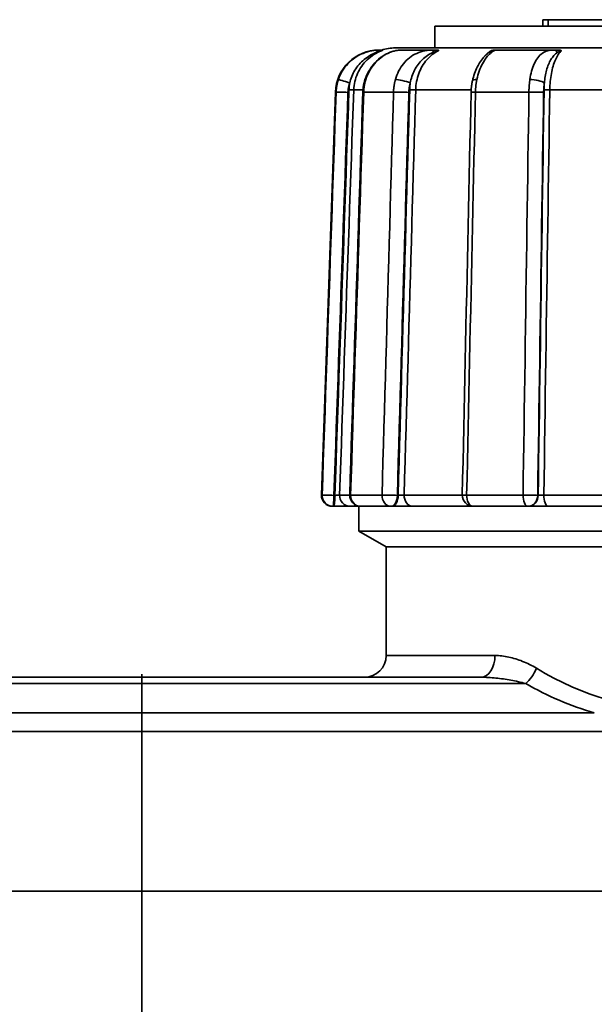
# Model space of a CAD drawing. Extents: x -136 to 7114, y 0 to 1033.
# Drawn here: x 3931 to 3958, y 204 to 249 of the extents above; entities that cross this region are included whole.
import ezdxf

# ---------------------------------------------------------------- set-up
doc = ezdxf.new("R2010")
doc.units = 0
doc.layers.add('AM_0', color=7, linetype='CONTINUOUS', lineweight=50)

# ---------------------------------------------------------------- blocks, each defined once
blk = doc.blocks.new('1010-06-60')
at = {"layer": 'AM_0', "color": 7, "linetype": 'Continuous', "lineweight": 35}
for p, q in [((182.463, 128.118), (182.722, 128.118)), ((182.463, 127.818), (182.463, 128.118)), ((182.722, 127.818), (182.722, 128.118)), ((194.431, 128.118), (182.722, 128.118)), ((200.5, 127.818), (177.5, 127.818)), ((177.5, 126.818), (177.5, 127.818)), ((174.964, 126.718), (174.915, 126.718)), ((202.332, 126.818), (175.668, 126.818)), ((177.43, 126.718), (175.935, 126.718)), ((182.997, 126.718), (180.317, 126.718)), ((172.916, 124.787), (172.268, 106.235)), ((172.946, 124.787), (172.916, 124.787)), ((174.181, 124.887), (173.756, 124.887)), ((175.591, 124.787), (174.216, 124.787)), ((179.168, 124.887), (176.612, 124.887)), ((181.828, 124.787), (179.364, 124.787)), ((186.501, 124.887), (182.788, 124.887)), ((172.268, 106.235), (172.301, 106.235)), ((172.889, 106.218), (172.846, 106.218)), ((173.108, 106.235), (173.572, 106.235)), ((173.612, 106.235), (175.062, 106.235)), ((175.803, 106.218), (175.768, 106.218)), ((176.081, 106.235), (178.759, 106.235)), ((178.959, 106.235), (181.558, 106.235)), ((182.253, 106.218), (182.235, 106.218)), ((182.516, 106.235), (186.403, 106.235)), ((172.8, 105.718), (172.768, 105.718)), ((172.8, 105.718), (172.843, 105.718)), ((174.072, 105.718), (173.604, 105.718)), ((174, 104.568), (174, 105.718)), ((175.479, 105.718), (174.072, 105.718)), ((175.479, 105.718), (175.514, 105.718)), ((179.183, 105.718), (176.485, 105.718)), ((181.781, 105.718), (179.259, 105.718)), ((181.781, 105.718), (181.799, 105.718)), ((186.484, 105.718), (182.719, 105.718)), ((193.08, 104.568), (174, 104.568)), ((175.25, 103.846), (174, 104.568)), ((202.75, 103.846), (175.25, 103.846)), ((175.25, 98.846), (175.25, 103.846)), ((192.74, 103.846), (175.25, 103.846)), ((175.25, 98.846), (180.265, 98.846)), ((164, 40.993), (164, 97.993)), ((146.321, 97.553), (164, 97.553)), ((164, 97.846), (148.371, 97.846)), ((164, 97.846), (164, 97.553)), ((164, 97.553), (164, 97.846)), ((179.629, 97.846), (164, 97.846)), ((164, 96.207), (164, 97.553)), ((164, 97.553), (164, 96.207)), ((164, 97.553), (181.679, 97.553)), ((164, 96.207), (143.159, 96.207)), ((164, 95.352), (164, 96.207)), ((164, 96.207), (164, 95.352)), ((184.841, 96.207), (164, 96.207)), ((114, 95.352), (164, 95.352)), ((164, 95.352), (214, 95.352)), ((164, 95.352), (164, 88.005)), ((164, 88.005), (164, 95.352)), ((164, 88.005), (114, 88.005)), ((214, 88.005), (164, 88.005)), ((164, 82.79), (164, 88.005)), ((164, 88.005), (164, 82.79))]:
    blk.add_line(p, q, dxfattribs=at)
for points in [[(174.964, 126.718), (174.875, 126.716), (174.782, 126.709), (174.687, 126.698), (174.588, 126.682), (174.488, 126.662), (174.388, 126.636), (174.287, 126.605), (174.188, 126.568), (174.091, 126.526), (173.996, 126.478), (173.904, 126.425), (173.814, 126.367), (173.728, 126.305), (173.645, 126.238), (173.565, 126.166), (173.49, 126.091), (173.419, 126.011), (173.352, 125.928), (173.29, 125.841), (173.232, 125.752), (173.18, 125.659), (173.132, 125.563), (173.089, 125.465), (173.052, 125.365)], [(173.571, 125.203), (173.59, 125.28), (173.612, 125.356), (173.637, 125.432), (173.666, 125.507), (173.697, 125.58), (173.731, 125.652), (173.769, 125.723), (173.809, 125.793), (173.853, 125.861), (173.899, 125.927), (173.949, 125.992), (174.001, 126.055), (174.056, 126.115), (174.113, 126.174), (174.174, 126.23), (174.236, 126.284), (174.301, 126.335), (174.369, 126.383), (174.438, 126.428), (174.507, 126.47), (174.577, 126.508), (174.646, 126.543), (174.714, 126.574), (174.781, 126.601)], [(173.756, 124.887), (173.762, 124.984), (173.772, 125.081), (173.787, 125.177), (173.807, 125.273), (173.832, 125.368), (173.861, 125.461), (173.894, 125.552), (173.932, 125.642), (173.974, 125.73), (174.021, 125.815), (174.071, 125.898), (174.126, 125.979), (174.184, 126.057), (174.245, 126.132), (174.311, 126.204), (174.379, 126.272), (174.451, 126.337), (174.526, 126.398), (174.604, 126.456), (174.685, 126.51), (174.769, 126.56), (174.855, 126.606), (174.942, 126.647), (175.032, 126.684)], [(174.273, 125.355), (174.312, 125.45), (174.351, 125.545), (174.39, 125.64), (174.439, 125.729), (174.492, 125.816), (174.544, 125.903), (174.604, 125.984), (174.669, 126.061), (174.733, 126.138), (174.803, 126.209), (174.877, 126.274), (174.951, 126.339), (175.028, 126.398), (175.109, 126.45), (175.191, 126.501), (175.273, 126.546), (175.358, 126.583), (175.443, 126.619), (175.528, 126.65), (175.613, 126.671), (175.697, 126.692), (175.778, 126.704), (175.856, 126.711), (175.935, 126.718)], [(174.315, 125.365), (174.349, 125.465), (174.389, 125.562), (174.433, 125.657), (174.481, 125.75), (174.534, 125.84), (174.59, 125.926), (174.651, 126.01), (174.715, 126.089), (174.783, 126.165), (174.854, 126.236), (174.928, 126.304), (175.004, 126.366), (175.082, 126.424), (175.163, 126.477), (175.244, 126.524), (175.327, 126.567), (175.41, 126.604), (175.493, 126.636), (175.574, 126.662), (175.654, 126.683), (175.731, 126.699), (175.805, 126.71), (175.874, 126.716), (175.935, 126.718)], [(174.781, 126.601), (174.795, 126.607), (174.809, 126.612), (174.823, 126.617), (174.837, 126.622), (174.851, 126.627), (174.864, 126.632), (174.878, 126.637), (174.891, 126.641), (174.904, 126.646), (174.917, 126.65), (174.93, 126.654), (174.942, 126.658), (174.953, 126.662), (174.965, 126.665), (174.975, 126.668), (174.986, 126.671), (174.995, 126.674), (175.003, 126.677), (175.011, 126.679), (175.018, 126.681), (175.023, 126.682), (175.027, 126.683), (175.03, 126.684), (175.032, 126.684)], [(175.103, 126.718), (175.098, 126.718), (175.093, 126.718), (175.087, 126.718), (175.082, 126.718), (175.076, 126.718), (175.071, 126.718), (175.065, 126.718), (175.06, 126.718), (175.054, 126.718), (175.048, 126.718), (175.042, 126.718), (175.036, 126.718), (175.031, 126.718), (175.025, 126.718), (175.019, 126.718), (175.013, 126.718), (175.007, 126.718), (175.001, 126.718), (174.994, 126.718), (174.988, 126.718), (174.982, 126.718), (174.976, 126.718), (174.97, 126.718), (174.964, 126.718)], [(175.103, 126.718), (175.104, 126.718), (175.105, 126.717), (175.105, 126.717), (175.105, 126.717), (175.104, 126.716), (175.104, 126.716), (175.102, 126.715), (175.101, 126.714), (175.099, 126.713), (175.097, 126.712), (175.095, 126.711), (175.092, 126.71), (175.089, 126.708), (175.085, 126.707), (175.081, 126.705), (175.077, 126.703), (175.072, 126.701), (175.067, 126.699), (175.062, 126.697), (175.056, 126.694), (175.05, 126.692), (175.044, 126.69), (175.038, 126.687), (175.032, 126.684)], [(177.43, 126.718), (177.333, 126.716), (177.235, 126.709), (177.138, 126.698), (177.04, 126.682), (176.943, 126.662), (176.848, 126.636), (176.754, 126.605), (176.663, 126.568), (176.574, 126.526), (176.488, 126.478), (176.406, 126.425), (176.327, 126.367), (176.251, 126.305), (176.179, 126.238), (176.11, 126.166), (176.045, 126.091), (175.985, 126.011), (175.928, 125.928), (175.875, 125.841), (175.827, 125.752), (175.783, 125.659), (175.744, 125.563), (175.709, 125.465), (175.678, 125.365)], [(176.362, 125.203), (176.377, 125.28), (176.395, 125.356), (176.416, 125.432), (176.439, 125.507), (176.465, 125.58), (176.494, 125.652), (176.525, 125.723), (176.559, 125.793), (176.595, 125.861), (176.634, 125.927), (176.676, 125.992), (176.72, 126.055), (176.766, 126.115), (176.815, 126.174), (176.867, 126.23), (176.92, 126.284), (176.977, 126.335), (177.035, 126.383), (177.095, 126.428), (177.156, 126.47), (177.218, 126.508), (177.28, 126.543), (177.342, 126.574), (177.404, 126.601)], [(176.612, 124.887), (176.617, 124.984), (176.626, 125.081), (176.638, 125.177), (176.654, 125.273), (176.674, 125.368), (176.698, 125.461), (176.725, 125.552), (176.756, 125.642), (176.791, 125.73), (176.829, 125.815), (176.871, 125.898), (176.915, 125.979), (176.963, 126.057), (177.013, 126.132), (177.067, 126.204), (177.123, 126.272), (177.182, 126.337), (177.244, 126.398), (177.308, 126.456), (177.374, 126.51), (177.443, 126.56), (177.513, 126.606), (177.585, 126.647), (177.658, 126.684)], [(177.404, 126.601), (177.417, 126.607), (177.43, 126.612), (177.443, 126.617), (177.456, 126.622), (177.469, 126.627), (177.482, 126.632), (177.495, 126.637), (177.508, 126.641), (177.52, 126.646), (177.533, 126.65), (177.545, 126.654), (177.557, 126.658), (177.569, 126.662), (177.58, 126.665), (177.591, 126.668), (177.601, 126.671), (177.611, 126.674), (177.62, 126.677), (177.629, 126.679), (177.637, 126.681), (177.643, 126.682), (177.649, 126.683), (177.654, 126.684), (177.658, 126.684)], [(177.61, 126.718), (177.602, 126.718), (177.595, 126.718), (177.588, 126.718), (177.58, 126.718), (177.573, 126.718), (177.566, 126.718), (177.558, 126.718), (177.551, 126.718), (177.543, 126.718), (177.536, 126.718), (177.528, 126.718), (177.521, 126.718), (177.513, 126.718), (177.506, 126.718), (177.498, 126.718), (177.491, 126.718), (177.483, 126.718), (177.475, 126.718), (177.468, 126.718), (177.46, 126.718), (177.453, 126.718), (177.445, 126.718), (177.438, 126.718), (177.43, 126.718)], [(177.61, 126.718), (177.617, 126.718), (177.623, 126.717), (177.63, 126.717), (177.635, 126.717), (177.64, 126.716), (177.645, 126.716), (177.65, 126.715), (177.653, 126.714), (177.657, 126.713), (177.66, 126.712), (177.663, 126.711), (177.665, 126.71), (177.667, 126.708), (177.668, 126.707), (177.669, 126.705), (177.67, 126.703), (177.67, 126.701), (177.67, 126.699), (177.669, 126.697), (177.668, 126.694), (177.666, 126.692), (177.664, 126.69), (177.661, 126.687), (177.658, 126.684)], [(179.225, 125.308), (179.247, 125.391), (179.27, 125.473), (179.293, 125.556), (179.318, 125.637), (179.349, 125.713), (179.38, 125.79), (179.41, 125.866), (179.446, 125.937), (179.483, 126.005), (179.52, 126.072), (179.558, 126.139), (179.6, 126.197), (179.641, 126.255), (179.683, 126.313), (179.727, 126.364), (179.771, 126.41), (179.815, 126.457), (179.86, 126.502), (179.903, 126.535), (179.946, 126.569), (179.989, 126.602), (180.029, 126.629), (180.066, 126.651), (180.089, 126.662)], [(179.43, 125.365), (179.453, 125.465), (179.479, 125.562), (179.508, 125.657), (179.54, 125.75), (179.574, 125.84), (179.61, 125.926), (179.649, 126.01), (179.689, 126.089), (179.731, 126.165), (179.775, 126.236), (179.82, 126.304), (179.866, 126.366), (179.912, 126.424), (179.959, 126.477), (180.005, 126.524), (180.051, 126.567), (180.096, 126.604), (180.139, 126.636), (180.179, 126.662), (180.217, 126.683), (180.25, 126.699), (180.279, 126.71), (180.302, 126.716), (180.317, 126.718)], [(180.072, 126.684), (180.058, 126.676), (180.045, 126.667), (180.031, 126.658), (180.018, 126.648), (180.004, 126.639), (179.991, 126.629), (179.978, 126.619), (179.965, 126.608), (179.951, 126.598), (179.938, 126.587), (179.925, 126.576), (179.912, 126.564), (179.9, 126.553), (179.887, 126.541), (179.874, 126.529), (179.862, 126.516), (179.849, 126.504), (179.837, 126.491), (179.824, 126.478), (179.812, 126.464), (179.8, 126.451), (179.788, 126.437), (179.776, 126.423), (179.764, 126.409)], [(180.072, 126.684), (180.074, 126.684), (180.077, 126.684), (180.078, 126.683), (180.079, 126.682), (180.08, 126.681), (180.08, 126.68), (180.079, 126.678), (180.078, 126.676), (180.077, 126.674), (180.075, 126.672), (180.073, 126.67), (180.071, 126.667), (180.068, 126.665), (180.066, 126.662), (180.063, 126.659), (180.059, 126.656), (180.056, 126.653), (180.052, 126.65), (180.048, 126.646), (180.045, 126.643), (180.04, 126.639), (180.036, 126.636), (180.032, 126.632), (180.028, 126.628)], [(180.072, 126.684), (180.08, 126.687), (180.088, 126.69), (180.096, 126.692), (180.105, 126.694), (180.114, 126.697), (180.123, 126.699), (180.133, 126.701), (180.142, 126.703), (180.152, 126.705), (180.162, 126.707), (180.171, 126.708), (180.181, 126.71), (180.19, 126.711), (180.199, 126.712), (180.209, 126.713), (180.218, 126.714), (180.227, 126.715), (180.237, 126.716), (180.247, 126.716), (180.256, 126.717), (180.266, 126.717), (180.276, 126.717), (180.286, 126.718), (180.296, 126.718)], [(180.317, 126.718), (180.317, 126.718), (180.317, 126.718), (180.316, 126.718), (180.316, 126.718), (180.315, 126.718), (180.315, 126.718), (180.314, 126.718), (180.314, 126.718), (180.313, 126.718), (180.313, 126.718), (180.312, 126.718), (180.311, 126.718), (180.31, 126.718), (180.309, 126.718), (180.308, 126.718), (180.307, 126.718), (180.306, 126.718), (180.305, 126.718), (180.303, 126.718), (180.302, 126.718), (180.301, 126.718), (180.299, 126.718), (180.298, 126.718), (180.296, 126.718)], [(182.997, 126.718), (182.917, 126.716), (182.841, 126.709), (182.767, 126.698), (182.697, 126.682), (182.629, 126.662), (182.564, 126.636), (182.502, 126.605), (182.443, 126.568), (182.386, 126.526), (182.333, 126.478), (182.283, 126.425), (182.235, 126.367), (182.19, 126.305), (182.148, 126.238), (182.109, 126.166), (182.072, 126.091), (182.038, 126.011), (182.007, 125.928), (181.978, 125.841), (181.952, 125.752), (181.928, 125.659), (181.907, 125.563), (181.889, 125.465), (181.873, 125.365)], [(182.539, 125.203), (182.547, 125.28), (182.556, 125.356), (182.567, 125.432), (182.579, 125.507), (182.592, 125.58), (182.607, 125.652), (182.624, 125.723), (182.642, 125.793), (182.661, 125.861), (182.682, 125.927), (182.705, 125.992), (182.729, 126.055), (182.755, 126.115), (182.782, 126.174), (182.811, 126.23), (182.841, 126.284), (182.874, 126.335), (182.907, 126.383), (182.942, 126.428), (182.979, 126.47), (183.016, 126.508), (183.055, 126.543), (183.094, 126.574), (183.134, 126.601)], [(182.788, 124.887), (182.79, 124.984), (182.795, 125.081), (182.801, 125.177), (182.809, 125.273), (182.82, 125.368), (182.832, 125.461), (182.846, 125.552), (182.862, 125.642), (182.879, 125.73), (182.899, 125.815), (182.92, 125.898), (182.943, 125.979), (182.967, 126.057), (182.993, 126.132), (183.021, 126.204), (183.049, 126.272), (183.08, 126.337), (183.111, 126.398), (183.144, 126.456), (183.178, 126.51), (183.213, 126.56), (183.249, 126.606), (183.286, 126.647), (183.323, 126.684)], [(183.168, 126.718), (183.161, 126.718), (183.153, 126.718), (183.146, 126.718), (183.139, 126.718), (183.131, 126.718), (183.124, 126.718), (183.117, 126.718), (183.11, 126.718), (183.102, 126.718), (183.095, 126.718), (183.088, 126.718), (183.081, 126.718), (183.074, 126.718), (183.067, 126.718), (183.059, 126.718), (183.052, 126.718), (183.045, 126.718), (183.038, 126.718), (183.031, 126.718), (183.024, 126.718), (183.017, 126.718), (183.01, 126.718), (183.004, 126.718), (182.997, 126.718)], [(183.134, 126.601), (183.142, 126.607), (183.151, 126.612), (183.16, 126.617), (183.169, 126.622), (183.177, 126.627), (183.186, 126.632), (183.195, 126.637), (183.204, 126.641), (183.212, 126.646), (183.221, 126.65), (183.23, 126.654), (183.238, 126.658), (183.247, 126.662), (183.255, 126.665), (183.263, 126.668), (183.271, 126.671), (183.279, 126.674), (183.287, 126.677), (183.294, 126.679), (183.301, 126.681), (183.307, 126.682), (183.313, 126.683), (183.318, 126.684), (183.323, 126.684)], [(183.168, 126.718), (183.179, 126.718), (183.19, 126.717), (183.201, 126.717), (183.211, 126.717), (183.22, 126.716), (183.229, 126.716), (183.238, 126.715), (183.246, 126.714), (183.254, 126.713), (183.261, 126.712), (183.268, 126.711), (183.275, 126.71), (183.282, 126.708), (183.288, 126.707), (183.293, 126.705), (183.299, 126.703), (183.304, 126.701), (183.308, 126.699), (183.312, 126.697), (183.315, 126.694), (183.318, 126.692), (183.32, 126.69), (183.322, 126.687), (183.323, 126.684)], [(173.052, 125.365), (173.045, 125.342), (173.037, 125.319), (173.03, 125.295), (173.023, 125.272), (173.016, 125.248), (173.01, 125.224), (173.004, 125.2), (172.998, 125.177), (172.993, 125.153), (172.988, 125.128), (172.983, 125.104), (172.978, 125.08), (172.974, 125.056), (172.97, 125.032), (172.966, 125.007), (172.963, 124.983), (172.96, 124.959), (172.957, 124.934), (172.954, 124.91), (172.952, 124.885), (172.95, 124.861), (172.949, 124.836), (172.947, 124.812), (172.946, 124.787)], [(173.492, 124.77), (173.492, 124.788), (173.493, 124.807), (173.495, 124.825), (173.496, 124.843), (173.498, 124.862), (173.5, 124.88), (173.502, 124.898), (173.504, 124.917), (173.507, 124.935), (173.509, 124.953), (173.512, 124.971), (173.516, 124.99), (173.519, 125.008), (173.523, 125.026), (173.527, 125.044), (173.531, 125.062), (173.535, 125.08), (173.54, 125.098), (173.544, 125.115), (173.549, 125.133), (173.554, 125.151), (173.56, 125.168), (173.565, 125.186), (173.571, 125.203)], [(173.571, 125.203), (173.569, 125.19), (173.567, 125.178), (173.565, 125.165), (173.563, 125.152), (173.561, 125.139), (173.559, 125.126), (173.557, 125.113), (173.556, 125.101), (173.554, 125.088), (173.552, 125.075), (173.551, 125.062), (173.549, 125.049), (173.548, 125.036), (173.547, 125.023), (173.546, 125.01), (173.545, 124.998), (173.544, 124.985), (173.543, 124.972), (173.542, 124.959), (173.541, 124.946), (173.54, 124.933), (173.54, 124.92), (173.539, 124.907), (173.539, 124.894)], [(174.176, 124.786), (174.177, 124.81), (174.179, 124.834), (174.18, 124.858), (174.181, 124.883), (174.183, 124.907), (174.186, 124.931), (174.189, 124.955), (174.192, 124.979), (174.194, 125.003), (174.198, 125.027), (174.202, 125.05), (174.206, 125.074), (174.21, 125.098), (174.214, 125.122), (174.219, 125.145), (174.224, 125.169), (174.23, 125.193), (174.235, 125.216), (174.24, 125.24), (174.247, 125.263), (174.253, 125.286), (174.26, 125.309), (174.267, 125.332), (174.273, 125.355)], [(174.216, 124.787), (174.217, 124.812), (174.218, 124.836), (174.22, 124.861), (174.222, 124.885), (174.224, 124.91), (174.226, 124.934), (174.229, 124.959), (174.231, 124.983), (174.235, 125.007), (174.238, 125.032), (174.242, 125.056), (174.246, 125.08), (174.25, 125.104), (174.255, 125.128), (174.259, 125.153), (174.265, 125.177), (174.27, 125.2), (174.276, 125.224), (174.281, 125.248), (174.288, 125.272), (174.294, 125.295), (174.301, 125.319), (174.308, 125.342), (174.315, 125.365)], [(175.678, 125.365), (175.672, 125.342), (175.665, 125.319), (175.659, 125.295), (175.654, 125.272), (175.648, 125.248), (175.643, 125.224), (175.638, 125.2), (175.633, 125.177), (175.629, 125.153), (175.625, 125.128), (175.621, 125.104), (175.617, 125.08), (175.613, 125.056), (175.61, 125.032), (175.607, 125.007), (175.604, 124.983), (175.602, 124.959), (175.599, 124.934), (175.597, 124.91), (175.595, 124.885), (175.594, 124.861), (175.593, 124.836), (175.591, 124.812), (175.591, 124.787)], [(176.297, 124.77), (176.297, 124.788), (176.298, 124.807), (176.299, 124.825), (176.3, 124.843), (176.301, 124.862), (176.303, 124.88), (176.305, 124.898), (176.307, 124.917), (176.309, 124.935), (176.311, 124.953), (176.313, 124.971), (176.316, 124.99), (176.319, 125.008), (176.322, 125.026), (176.325, 125.044), (176.328, 125.062), (176.332, 125.08), (176.336, 125.098), (176.34, 125.115), (176.344, 125.133), (176.348, 125.151), (176.352, 125.168), (176.357, 125.186), (176.362, 125.203)], [(176.362, 125.203), (176.36, 125.19), (176.358, 125.178), (176.356, 125.165), (176.355, 125.152), (176.353, 125.139), (176.352, 125.126), (176.35, 125.113), (176.349, 125.101), (176.348, 125.088), (176.346, 125.075), (176.345, 125.062), (176.344, 125.049), (176.343, 125.036), (176.342, 125.023), (176.341, 125.01), (176.34, 124.998), (176.339, 124.985), (176.338, 124.972), (176.338, 124.959), (176.337, 124.946), (176.336, 124.933), (176.336, 124.92), (176.335, 124.907), (176.335, 124.894)], [(179.164, 124.781), (179.165, 124.803), (179.166, 124.825), (179.167, 124.848), (179.167, 124.87), (179.168, 124.892), (179.17, 124.914), (179.172, 124.936), (179.174, 124.959), (179.175, 124.981), (179.177, 125.003), (179.18, 125.025), (179.183, 125.047), (179.185, 125.069), (179.188, 125.091), (179.191, 125.113), (179.194, 125.135), (179.197, 125.157), (179.201, 125.179), (179.204, 125.2), (179.208, 125.222), (179.212, 125.243), (179.216, 125.265), (179.221, 125.286), (179.225, 125.308)], [(179.364, 124.787), (179.365, 124.812), (179.366, 124.836), (179.367, 124.861), (179.368, 124.885), (179.369, 124.91), (179.371, 124.934), (179.373, 124.959), (179.375, 124.983), (179.377, 125.007), (179.379, 125.032), (179.381, 125.056), (179.384, 125.08), (179.387, 125.104), (179.39, 125.128), (179.393, 125.153), (179.397, 125.177), (179.4, 125.2), (179.404, 125.224), (179.408, 125.248), (179.412, 125.272), (179.416, 125.295), (179.421, 125.319), (179.425, 125.342), (179.43, 125.365)], [(181.873, 125.365), (181.87, 125.342), (181.867, 125.319), (181.864, 125.295), (181.861, 125.272), (181.858, 125.248), (181.855, 125.224), (181.853, 125.2), (181.85, 125.177), (181.848, 125.153), (181.846, 125.128), (181.844, 125.104), (181.842, 125.08), (181.84, 125.056), (181.838, 125.032), (181.836, 125.007), (181.835, 124.983), (181.834, 124.959), (181.833, 124.934), (181.831, 124.91), (181.831, 124.885), (181.83, 124.861), (181.829, 124.836), (181.828, 124.812), (181.828, 124.787)], [(182.505, 124.77), (182.506, 124.788), (182.506, 124.807), (182.507, 124.825), (182.507, 124.843), (182.508, 124.862), (182.509, 124.88), (182.51, 124.898), (182.51, 124.917), (182.512, 124.935), (182.513, 124.953), (182.514, 124.971), (182.515, 124.99), (182.517, 125.008), (182.518, 125.026), (182.52, 125.044), (182.522, 125.062), (182.523, 125.08), (182.525, 125.098), (182.527, 125.115), (182.529, 125.133), (182.532, 125.151), (182.534, 125.168), (182.536, 125.186), (182.539, 125.203)], [(182.539, 125.203), (182.538, 125.19), (182.537, 125.178), (182.536, 125.165), (182.535, 125.152), (182.534, 125.139), (182.534, 125.126), (182.533, 125.113), (182.532, 125.101), (182.531, 125.088), (182.531, 125.075), (182.53, 125.062), (182.53, 125.049), (182.529, 125.036), (182.528, 125.023), (182.528, 125.01), (182.528, 124.998), (182.527, 124.985), (182.527, 124.972), (182.526, 124.959), (182.526, 124.946), (182.526, 124.933), (182.525, 124.92), (182.525, 124.907), (182.525, 124.894)], [(172.946, 124.787), (172.919, 124.014), (172.892, 123.241), (172.866, 122.468), (172.839, 121.695), (172.812, 120.922), (172.785, 120.149), (172.758, 119.376), (172.731, 118.603), (172.704, 117.83), (172.677, 117.057), (172.65, 116.284), (172.624, 115.511), (172.597, 114.738), (172.57, 113.965), (172.543, 113.192), (172.516, 112.419), (172.489, 111.646), (172.462, 110.873), (172.435, 110.1), (172.408, 109.327), (172.382, 108.554), (172.355, 107.781), (172.328, 107.008), (172.301, 106.235)], [(172.846, 106.218), (172.873, 106.991), (172.9, 107.764), (172.927, 108.537), (172.954, 109.31), (172.981, 110.083), (173.008, 110.856), (173.035, 111.629), (173.061, 112.402), (173.088, 113.175), (173.115, 113.948), (173.142, 114.721), (173.169, 115.494), (173.196, 116.267), (173.223, 117.04), (173.25, 117.813), (173.277, 118.586), (173.303, 119.359), (173.33, 120.132), (173.357, 120.905), (173.384, 121.678), (173.411, 122.451), (173.438, 123.224), (173.465, 123.997), (173.492, 124.77)], [(173.539, 124.894), (173.512, 124.116), (173.485, 123.338), (173.457, 122.56), (173.43, 121.782), (173.403, 121.003), (173.376, 120.225), (173.349, 119.447), (173.322, 118.669), (173.295, 117.891), (173.268, 117.112), (173.241, 116.334), (173.214, 115.556), (173.187, 114.778), (173.16, 114), (173.133, 113.221), (173.106, 112.443), (173.079, 111.665), (173.052, 110.887), (173.025, 110.109), (172.997, 109.33), (172.97, 108.552), (172.943, 107.774), (172.916, 106.996), (172.889, 106.218)], [(173.108, 106.235), (173.135, 107.012), (173.162, 107.789), (173.189, 108.567), (173.216, 109.344), (173.243, 110.121), (173.27, 110.898), (173.297, 111.675), (173.324, 112.453), (173.351, 113.23), (173.378, 114.007), (173.405, 114.784), (173.432, 115.561), (173.459, 116.338), (173.486, 117.116), (173.513, 117.893), (173.54, 118.67), (173.567, 119.447), (173.594, 120.224), (173.621, 121.002), (173.648, 121.779), (173.675, 122.556), (173.702, 123.333), (173.729, 124.11), (173.756, 124.887)], [(173.572, 106.234), (173.597, 107.007), (173.622, 107.78), (173.647, 108.553), (173.673, 109.326), (173.698, 110.099), (173.723, 110.872), (173.748, 111.645), (173.773, 112.418), (173.798, 113.191), (173.824, 113.964), (173.849, 114.737), (173.874, 115.51), (173.899, 116.283), (173.924, 117.056), (173.949, 117.829), (173.974, 118.602), (174, 119.375), (174.025, 120.148), (174.05, 120.921), (174.075, 121.694), (174.1, 122.467), (174.125, 123.24), (174.151, 124.013), (174.176, 124.786)], [(173.612, 106.235), (173.637, 107.008), (173.663, 107.781), (173.688, 108.554), (173.713, 109.327), (173.738, 110.1), (173.763, 110.873), (173.788, 111.646), (173.813, 112.419), (173.839, 113.192), (173.864, 113.965), (173.889, 114.738), (173.914, 115.511), (173.939, 116.284), (173.964, 117.057), (173.99, 117.83), (174.015, 118.603), (174.04, 119.376), (174.065, 120.149), (174.09, 120.922), (174.115, 121.695), (174.141, 122.468), (174.166, 123.241), (174.191, 124.014), (174.216, 124.787)], [(175.591, 124.787), (175.569, 124.014), (175.547, 123.241), (175.525, 122.468), (175.503, 121.695), (175.481, 120.922), (175.459, 120.149), (175.437, 119.376), (175.415, 118.603), (175.393, 117.83), (175.371, 117.057), (175.349, 116.284), (175.327, 115.511), (175.304, 114.738), (175.282, 113.965), (175.26, 113.192), (175.238, 112.419), (175.216, 111.646), (175.194, 110.873), (175.172, 110.1), (175.15, 109.327), (175.128, 108.554), (175.106, 107.781), (175.084, 107.008), (175.062, 106.235)], [(175.768, 106.218), (175.79, 106.991), (175.812, 107.764), (175.834, 108.537), (175.856, 109.31), (175.878, 110.083), (175.9, 110.856), (175.922, 111.629), (175.944, 112.402), (175.966, 113.175), (175.988, 113.948), (176.01, 114.721), (176.032, 115.494), (176.054, 116.267), (176.076, 117.04), (176.098, 117.813), (176.12, 118.586), (176.142, 119.359), (176.164, 120.132), (176.186, 120.905), (176.208, 121.678), (176.23, 122.451), (176.253, 123.224), (176.275, 123.997), (176.297, 124.77)], [(176.335, 124.894), (176.313, 124.116), (176.291, 123.338), (176.269, 122.56), (176.246, 121.782), (176.224, 121.003), (176.202, 120.225), (176.18, 119.447), (176.158, 118.669), (176.136, 117.891), (176.113, 117.112), (176.091, 116.334), (176.069, 115.556), (176.047, 114.778), (176.025, 114), (176.003, 113.221), (175.98, 112.443), (175.958, 111.665), (175.936, 110.887), (175.914, 110.109), (175.892, 109.33), (175.87, 108.552), (175.847, 107.774), (175.825, 106.996), (175.803, 106.218)], [(176.081, 106.235), (176.103, 107.012), (176.125, 107.789), (176.148, 108.567), (176.17, 109.344), (176.192, 110.121), (176.214, 110.898), (176.236, 111.675), (176.258, 112.453), (176.28, 113.23), (176.302, 114.007), (176.325, 114.784), (176.347, 115.561), (176.369, 116.338), (176.391, 117.116), (176.413, 117.893), (176.435, 118.67), (176.457, 119.447), (176.48, 120.224), (176.502, 121.002), (176.524, 121.779), (176.546, 122.556), (176.568, 123.333), (176.59, 124.11), (176.612, 124.887)], [(178.759, 106.229), (178.776, 107.002), (178.793, 107.775), (178.81, 108.548), (178.827, 109.321), (178.843, 110.094), (178.86, 110.867), (178.877, 111.64), (178.894, 112.413), (178.911, 113.186), (178.928, 113.959), (178.945, 114.732), (178.961, 115.505), (178.978, 116.278), (178.995, 117.051), (179.012, 117.824), (179.029, 118.597), (179.046, 119.37), (179.063, 120.143), (179.08, 120.916), (179.096, 121.689), (179.113, 122.462), (179.13, 123.235), (179.147, 124.008), (179.164, 124.781)], [(178.959, 106.235), (178.976, 107.008), (178.993, 107.781), (179.01, 108.554), (179.027, 109.327), (179.044, 110.1), (179.06, 110.873), (179.077, 111.646), (179.094, 112.419), (179.111, 113.192), (179.128, 113.965), (179.145, 114.738), (179.162, 115.511), (179.179, 116.284), (179.195, 117.057), (179.212, 117.83), (179.229, 118.603), (179.246, 119.376), (179.263, 120.149), (179.28, 120.922), (179.297, 121.695), (179.314, 122.468), (179.331, 123.241), (179.347, 124.014), (179.364, 124.787)], [(181.828, 124.787), (181.817, 124.014), (181.806, 123.241), (181.794, 122.468), (181.783, 121.695), (181.772, 120.922), (181.761, 120.149), (181.749, 119.376), (181.738, 118.603), (181.727, 117.83), (181.716, 117.057), (181.704, 116.284), (181.693, 115.511), (181.682, 114.738), (181.671, 113.965), (181.66, 113.192), (181.648, 112.419), (181.637, 111.646), (181.626, 110.873), (181.615, 110.1), (181.603, 109.327), (181.592, 108.554), (181.581, 107.781), (181.57, 107.008), (181.558, 106.235)], [(182.235, 106.218), (182.246, 106.991), (182.258, 107.764), (182.269, 108.537), (182.28, 109.31), (182.291, 110.083), (182.303, 110.856), (182.314, 111.629), (182.325, 112.402), (182.336, 113.175), (182.348, 113.948), (182.359, 114.721), (182.37, 115.494), (182.381, 116.267), (182.393, 117.04), (182.404, 117.813), (182.415, 118.586), (182.427, 119.359), (182.438, 120.132), (182.449, 120.905), (182.46, 121.678), (182.472, 122.451), (182.483, 123.224), (182.494, 123.997), (182.505, 124.77)], [(182.525, 124.894), (182.514, 124.116), (182.502, 123.338), (182.491, 122.56), (182.48, 121.782), (182.468, 121.003), (182.457, 120.225), (182.446, 119.447), (182.434, 118.669), (182.423, 117.891), (182.412, 117.112), (182.4, 116.334), (182.389, 115.556), (182.378, 114.778), (182.366, 114), (182.355, 113.221), (182.344, 112.443), (182.332, 111.665), (182.321, 110.887), (182.31, 110.109), (182.298, 109.33), (182.287, 108.552), (182.276, 107.774), (182.264, 106.996), (182.253, 106.218)], [(182.516, 106.235), (182.528, 107.012), (182.539, 107.789), (182.55, 108.567), (182.562, 109.344), (182.573, 110.121), (182.584, 110.898), (182.595, 111.675), (182.607, 112.453), (182.618, 113.23), (182.629, 114.007), (182.641, 114.784), (182.652, 115.561), (182.663, 116.338), (182.675, 117.116), (182.686, 117.893), (182.697, 118.67), (182.709, 119.447), (182.72, 120.224), (182.731, 121.002), (182.743, 121.779), (182.754, 122.556), (182.765, 123.333), (182.776, 124.11), (182.788, 124.887)], [(173.108, 106.235), (173.106, 106.235), (173.103, 106.235), (173.1, 106.235), (173.095, 106.234), (173.09, 106.234), (173.085, 106.234), (173.078, 106.233), (173.071, 106.233), (173.063, 106.232), (173.054, 106.231), (173.045, 106.231), (173.035, 106.23), (173.025, 106.229), (173.014, 106.228), (173.003, 106.227), (172.991, 106.226), (172.979, 106.225), (172.966, 106.224), (172.954, 106.223), (172.941, 106.222), (172.928, 106.221), (172.915, 106.22), (172.902, 106.219), (172.889, 106.218)], [(176.081, 106.235), (176.073, 106.235), (176.065, 106.235), (176.055, 106.235), (176.045, 106.234), (176.035, 106.234), (176.024, 106.234), (176.013, 106.233), (176.001, 106.233), (175.989, 106.232), (175.977, 106.231), (175.964, 106.231), (175.952, 106.23), (175.939, 106.229), (175.926, 106.228), (175.913, 106.227), (175.9, 106.226), (175.887, 106.225), (175.874, 106.224), (175.861, 106.223), (175.849, 106.222), (175.837, 106.221), (175.825, 106.22), (175.814, 106.219), (175.803, 106.218)], [(182.516, 106.235), (182.504, 106.235), (182.492, 106.235), (182.479, 106.235), (182.467, 106.234), (182.454, 106.234), (182.441, 106.234), (182.428, 106.233), (182.415, 106.233), (182.402, 106.232), (182.389, 106.231), (182.377, 106.231), (182.364, 106.23), (182.352, 106.229), (182.341, 106.228), (182.329, 106.227), (182.319, 106.226), (182.308, 106.225), (182.298, 106.224), (182.289, 106.223), (182.281, 106.222), (182.273, 106.221), (182.265, 106.22), (182.259, 106.219), (182.253, 106.218)], [(172.843, 105.718), (172.888, 105.718), (172.933, 105.718), (172.978, 105.718), (173.023, 105.718), (173.068, 105.718), (173.112, 105.718), (173.155, 105.718), (173.197, 105.718), (173.238, 105.718), (173.278, 105.718), (173.315, 105.718), (173.351, 105.718), (173.386, 105.718), (173.418, 105.718), (173.448, 105.718), (173.476, 105.718), (173.501, 105.718), (173.524, 105.718), (173.544, 105.718), (173.562, 105.718), (173.577, 105.718), (173.589, 105.718), (173.598, 105.718), (173.604, 105.718)], [(175.514, 105.718), (175.551, 105.718), (175.591, 105.718), (175.632, 105.718), (175.674, 105.718), (175.717, 105.718), (175.761, 105.718), (175.805, 105.718), (175.851, 105.718), (175.896, 105.718), (175.942, 105.718), (175.987, 105.718), (176.032, 105.718), (176.077, 105.718), (176.121, 105.718), (176.164, 105.718), (176.206, 105.718), (176.247, 105.718), (176.286, 105.718), (176.324, 105.718), (176.36, 105.718), (176.395, 105.718), (176.427, 105.718), (176.457, 105.718), (176.485, 105.718)], [(179.183, 105.718), (179.187, 105.718), (179.19, 105.718), (179.193, 105.718), (179.197, 105.718), (179.2, 105.718), (179.203, 105.718), (179.206, 105.718), (179.21, 105.718), (179.213, 105.718), (179.216, 105.718), (179.219, 105.718), (179.222, 105.718), (179.225, 105.718), (179.229, 105.718), (179.232, 105.718), (179.235, 105.718), (179.238, 105.718), (179.241, 105.718), (179.244, 105.718), (179.247, 105.718), (179.25, 105.718), (179.253, 105.718), (179.256, 105.718), (179.259, 105.718)], [(181.799, 105.718), (181.819, 105.718), (181.842, 105.718), (181.867, 105.718), (181.895, 105.718), (181.925, 105.718), (181.957, 105.718), (181.991, 105.718), (182.027, 105.718), (182.065, 105.718), (182.105, 105.718), (182.145, 105.718), (182.187, 105.718), (182.23, 105.718), (182.274, 105.718), (182.319, 105.718), (182.364, 105.718), (182.409, 105.718), (182.455, 105.718), (182.5, 105.718), (182.545, 105.718), (182.59, 105.718), (182.634, 105.718), (182.677, 105.718), (182.719, 105.718)], [(182.176, 98.26), (182.098, 98.307), (182.019, 98.352), (181.94, 98.394), (181.86, 98.435), (181.78, 98.474), (181.7, 98.511), (181.62, 98.546), (181.54, 98.579), (181.459, 98.61), (181.379, 98.639), (181.298, 98.667), (181.218, 98.692), (181.137, 98.716), (181.057, 98.738), (180.977, 98.758), (180.896, 98.776), (180.816, 98.792), (180.736, 98.806), (180.657, 98.818), (180.578, 98.828), (180.499, 98.836), (180.42, 98.842), (180.342, 98.845), (180.265, 98.846)], [(179.629, 97.846), (179.712, 97.846), (179.796, 97.844), (179.88, 97.841), (179.965, 97.837), (180.05, 97.832), (180.135, 97.826), (180.221, 97.819), (180.307, 97.811), (180.393, 97.802), (180.479, 97.792), (180.565, 97.781), (180.652, 97.769), (180.738, 97.756), (180.824, 97.743), (180.911, 97.728), (180.997, 97.712), (181.083, 97.696), (181.169, 97.678), (181.255, 97.66), (181.341, 97.641), (181.426, 97.62), (181.511, 97.599), (181.596, 97.577), (181.679, 97.553)]]:
    blk.add_lwpolyline(points, dxfattribs=at)
for centre, radius, start, end in [((174.915, 124.718), 2, 90, 178), ((175.668, 124.818), 2, 90, 108.1949), ((180.317, 126.218), 0.5, 89.9964, 119.2218), ((172.768, 106.218), 0.5, 178, 270), ((174.072, 106.218), 0.5, 178.1364, 270), ((179.259, 106.218), 0.5, 178.7502, 270), ((174.25, 98.846), 1, 270, 0), ((189, 110.358), 14.75, 240.2434, 253.6215)]:
    blk.add_arc(centre, radius, start, end, dxfattribs=at)
for centre, major_axis, ratio, start_param, end_param in [((174.964, 126.218), (0, 0.5), 0.569503, 0, 0.696695), ((177.43, 126.218), (0, 0.5), 0.082209, 0, 0.696695), ((182.997, 126.218), (0, 0.5), 0.427112, 5.58649, 6.283185), ((173.525, 125.203), (-0.473, 0.161), 0.030239, 4.623898, 6.225211), ((174.75, 125.203), (-0.476, 0.152), 0.117949, 5.898322, 6.283185), ((176.072, 125.203), (-0.482, 0.134), 0.187417, 4.121185, 5.722498), ((179.714, 125.203), (-0.489, 0.105), 0.252963, 5.383489, 6.283185), ((182.084, 125.203), (-0.495, 0.071), 0.294376, 3.593063, 5.194376), ((173.445, 124.77), (-0.5, 0.017), 0.00326, 4.618941, 6.221807), ((173.557, 124.894), (0.2, -0.007), 0.003259, 4.618941, 6.176867), ((174.675, 124.77), (-0.5, 0.016), 0.012716, 5.878566, 6.283185), ((176.007, 124.77), (-0.5, 0.014), 0.020206, 4.095574, 5.69844), ((176.451, 124.894), (-0.2, 0.006), 0.020197, 0.953981, 2.511907), ((179.664, 124.77), (-0.5, 0.011), 0.027272, 5.355058, 6.283185), ((182.051, 124.77), (-0.5, 0.007), 0.031737, 3.571918, 5.174784), ((182.707, 124.894), (-0.2, 0.003), 0.031724, 0.430326, 1.988252), ((172.8, 106.218), (0, -0.5), 0.998035, 4.677482, 6.283185), ((172.8, 106.218), (-0.5, 0.017), 0.00326, 4.618941, 6.220527), ((172.8, 106.218), (0, -0.5), 0.093368, 0, 1.570796), ((172.843, 106.218), (0, -0.5), 0.093368, 0, 1.570796), ((173.604, 106.218), (0, -0.5), 0.994402, 4.677482, 6.283185), ((174.072, 106.218), (-0.5, 0.016), 0.012716, 5.879846, 6.283185), ((174.072, 106.218), (0, -0.5), 0.919667, 4.677482, 6.283185), ((175.479, 106.218), (0, -0.5), 0.832996, 4.677482, 6.283185), ((175.479, 106.218), (-0.5, 0.014), 0.020205, 4.095574, 5.697159), ((175.479, 106.218), (0, -0.5), 0.578675, 0, 1.570796), ((175.514, 106.218), (0, -0.5), 0.578675, 0, 1.570796), ((176.485, 106.218), (0, -0.5), 0.808344, 4.677482, 6.283185), ((179.259, 106.218), (-0.5, 0.011), 0.027271, 5.356338, 6.283185), ((179.259, 106.218), (0, -0.5), 0.600105, 4.677482, 6.283185), ((181.781, 106.218), (0, -0.5), 0.444756, 4.677482, 6.283185), ((181.781, 106.218), (-0.5, 0.007), 0.031736, 3.571918, 5.173504), ((181.781, 106.218), (0, -0.5), 0.908926, 0, 1.570796), ((181.799, 106.218), (0, -0.5), 0.908926, 0, 1.570796), ((182.719, 106.218), (0, -0.5), 0.405691, 4.677482, 6.283185), ((179.183, 106.218), (0, -0.5), 0.634066, 5.856558, 6.283185), ((179.629, 98.846), (0, -1), 0.635303, 0, 1.570796), ((181.679, 98.26), (0.496, 0.868), 0.444572, 4.051437, 4.961281), ((189, 111.065), (0, -14.75), 0.932203, 5.763834, 6.802536)]:
    blk.add_ellipse(centre, major_axis=major_axis, ratio=ratio, start_param=start_param, end_param=end_param, dxfattribs=at)

msp = doc.modelspace()

# ---------------------------------------------------------------- block references
at = {"layer": 'AM_0'}
msp.add_blockref('1010-06-60', (3772.954, 121.123), dxfattribs=at)

doc.saveas('drawing.dxf')
